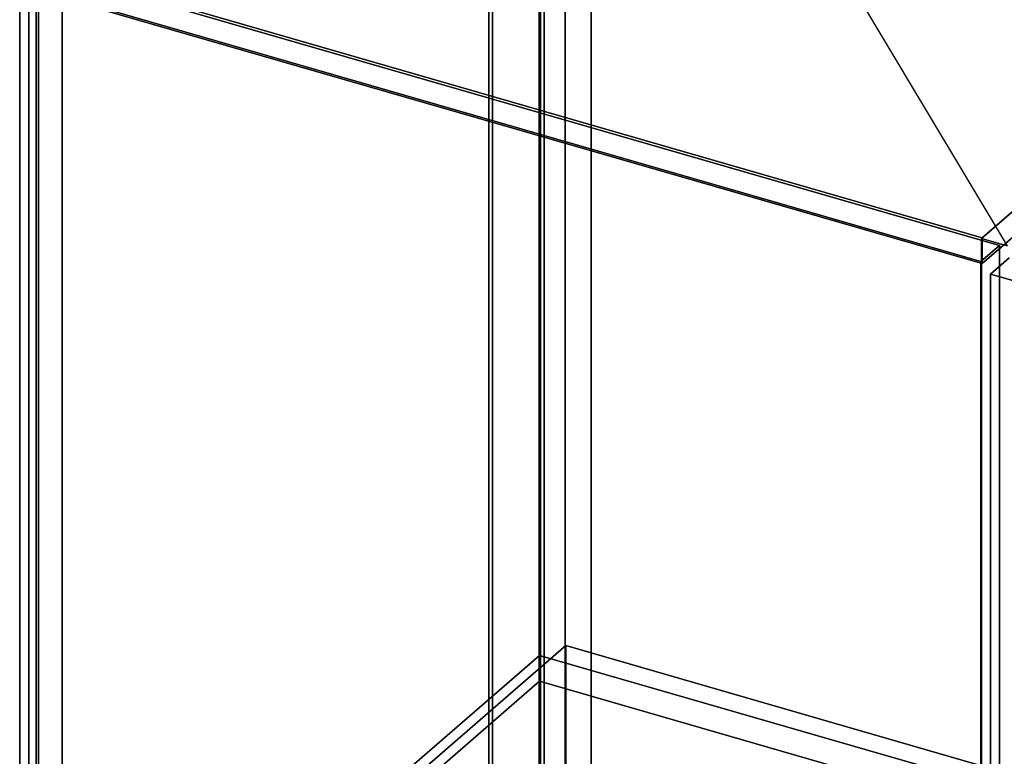
# Model space of a CAD drawing. Extents: x -2250 to 3499, y -2949 to 2325.
# Drawn here: x 1180 to 1707, y 763 to 1157 of the extents above; entities that cross this region are included whole.
import ezdxf

# ---------------------------------------------------------------- set-up
doc = ezdxf.new("R2010")
doc.units = 0
doc.layers.add('layer0', color=7, linetype='CONTINUOUS')

# ---------------------------------------------------------------- blocks, each defined once
blk = doc.blocks.new('PF_OBJECT18')
at = {"layer": 'layer0'}
for p, q in [((1433.39, 1413.24), (1433.39, -312.75)), ((1433.39, -312.75), (1433.39, 1413.24)), ((1431.39, -314.48), (1431.39, 1411.51)), ((1431.39, 1411.51), (1431.39, -314.48))]:
    blk.add_line(p, q, dxfattribs=at)
blk = doc.blocks.new('PF_OBJECT19')
at = {"layer": 'layer0'}
for p, q in [((1458.39, 1434.89), (1458.39, -291.1)), ((1458.39, -291.1), (1458.39, 1434.89)), ((1472.24, -295.1), (1472.24, 1430.89)), ((1472.24, 1430.89), (1472.24, -295.1)), ((1189.24, 1185.81), (1189.24, -540.18)), ((1189.24, -540.18), (1189.24, 1185.81))]:
    blk.add_line(p, q, dxfattribs=at)
blk = doc.blocks.new('PF_OBJECT29')
at = {"layer": 'layer0'}
for p, q in [((1185.15, 1180.93), (1185.15, 81.08)), ((1185.15, 81.08), (1185.15, 1180.93))]:
    blk.add_line(p, q, dxfattribs=at)
blk = doc.blocks.new('PF_OBJECT32')
at = {"layer": 'layer0'}
for p, q in [((1459.1, 1403.51), (1459.1, -322.48)), ((1459.1, -322.48), (1459.1, 1403.51)), ((1461.1, -320.75), (1461.1, 1405.24)), ((1461.1, 1405.24), (1461.1, -320.75))]:
    blk.add_line(p, q, dxfattribs=at)
blk = doc.blocks.new('PF_OBJECT33')
at = {"layer": 'layer0'}
for p, q in [((1472.24, 1430.89), (1472.24, -295.1)), ((1472.24, -295.1), (1472.24, 1430.89)), ((1486.1, -299.1), (1486.1, 1426.89)), ((1486.1, 1426.89), (1486.1, -299.1)), ((1978, 1284.89), (1695, 1039.81)), ((1695, 1039.81), (1978, 1284.89)), ((1695.5, 1040.24), (1953.5, 1263.67)), ((1953.5, 1263.67), (1695.5, 1040.24)), ((1953.5, 1249.82), (1695.5, 1026.38)), ((1695.5, 1026.38), (1953.5, 1249.82)), ((1189.24, -540.18), (1189.24, 1185.81)), ((1189.24, 1185.81), (1189.24, -540.18)), ((1203.1, 1181.81), (1203.1, -544.18)), ((1203.1, -544.18), (1203.1, 1181.81)), ((1203.6, 1182.24), (1695.5, 1040.24)), ((1695.5, 1040.24), (1203.6, 1182.24)), ((1695.5, 1026.38), (1203.6, 1168.38)), ((1203.6, 1168.38), (1695.5, 1026.38)), ((1695, 1039.81), (1708.86, 1035.81)), ((1695, -686.18), (1695, 1039.81)), ((1708.86, 1035.81), (1695, 1039.81)), ((1695, 1039.81), (1695, -686.18)), ((1695.5, 1040.24), (1695.5, 1026.38)), ((1695.5, 1026.38), (1695.5, 1040.24))]:
    blk.add_line(p, q, dxfattribs=at)
blk = doc.blocks.new('PF_SKETCH34')
at = {"layer": 'layer0'}
blk.add_line((1472.24, 1430.89), (1708.86, 1035.81), dxfattribs=at)
blk = doc.blocks.new('PF_OBJECT51')
at = {"layer": 'layer0'}
for p, q in [((1203.1, 595.51), (1458.6, 816.78)), ((1458.6, 816.78), (1203.1, 595.51)), ((1458.6, 802.92), (1458.6, 816.78)), ((1458.6, 816.78), (1950.5, 674.78)), ((1458.6, 816.78), (1458.6, 802.92)), ((1950.5, 674.78), (1458.6, 816.78)), ((1458.6, 802.92), (1203.1, 581.65)), ((1203.1, 581.65), (1458.6, 802.92)), ((1950.5, 660.92), (1458.6, 802.92)), ((1458.6, 802.92), (1950.5, 660.92))]:
    blk.add_line(p, q, dxfattribs=at)
blk = doc.blocks.new('PF_OBJECT53')
at = {"layer": 'layer0'}
for p, q in [((1180.34, 1175.96), (1190.34, 1184.62)), ((1190.34, 1184.62), (1180.34, 1175.96)), ((1190.34, 594.86), (1190.34, 1184.62)), ((1190.34, 1184.62), (1704.76, 1036.12)), ((1190.34, 1184.62), (1190.34, 594.86)), ((1704.76, 1036.12), (1190.34, 1184.62)), ((1694.76, 1027.46), (1180.34, 1175.96)), ((1180.34, 1175.96), (1180.34, 586.2)), ((1180.34, 586.2), (1180.34, 1175.96)), ((1180.34, 1175.96), (1694.76, 1027.46)), ((1704.76, 1036.12), (1694.76, 1027.46)), ((1694.76, 1027.46), (1704.76, 1036.12)), ((1704.76, 1036.12), (1704.76, 446.36)), ((1704.76, 446.36), (1704.76, 1036.12)), ((1694.76, 437.7), (1694.76, 1027.46)), ((1694.76, 1027.46), (1694.76, 437.7)), ((1190.34, 594.86), (1180.34, 586.2)), ((1180.34, 586.2), (1190.34, 594.86)), ((1704.76, 446.36), (1190.34, 594.86)), ((1190.34, 594.86), (1704.76, 446.36)), ((1180.34, 586.2), (1694.76, 437.7)), ((1694.76, 437.7), (1180.34, 586.2)), ((1694.76, 437.7), (1704.76, 446.36)), ((1704.76, 446.36), (1694.76, 437.7))]:
    blk.add_line(p, q, dxfattribs=at)
blk = doc.blocks.new('PF_OBJECT67')
at = {"layer": 'layer0'}
for p, q in [((1699.96, 1020.77), (1709.96, 1029.43)), ((1709.96, 1029.43), (1699.96, 1020.77)), ((2214.38, 872.27), (1699.96, 1020.77)), ((1699.96, 1020.77), (1699.96, -79.08)), ((1699.96, -79.08), (1699.96, 1020.77)), ((1699.96, 1020.77), (2214.38, 872.27))]:
    blk.add_line(p, q, dxfattribs=at)
blk = doc.blocks.new('PF_OBJECT178')
at = {"layer": 'layer0'}
for p, q in [((1199.07, 585.12), (1472.57, 821.98)), ((1472.57, 821.98), (1199.07, 585.12)), ((1472.57, 439.2), (1472.57, 821.98)), ((1472.57, 821.98), (1970.53, 678.23)), ((1472.57, 821.98), (1472.57, 439.2)), ((1970.53, 678.23), (1472.57, 821.98))]:
    blk.add_line(p, q, dxfattribs=at)

msp = doc.modelspace()

# ---------------------------------------------------------------- block references
for name in ['PF_OBJECT19', 'PF_OBJECT18', 'PF_OBJECT33', 'PF_SKETCH34', 'PF_OBJECT32', 'PF_OBJECT29', 'PF_OBJECT53', 'PF_OBJECT67', 'PF_OBJECT178', 'PF_OBJECT51']:
    msp.add_blockref(name, (0, 0))

doc.saveas('drawing.dxf')
